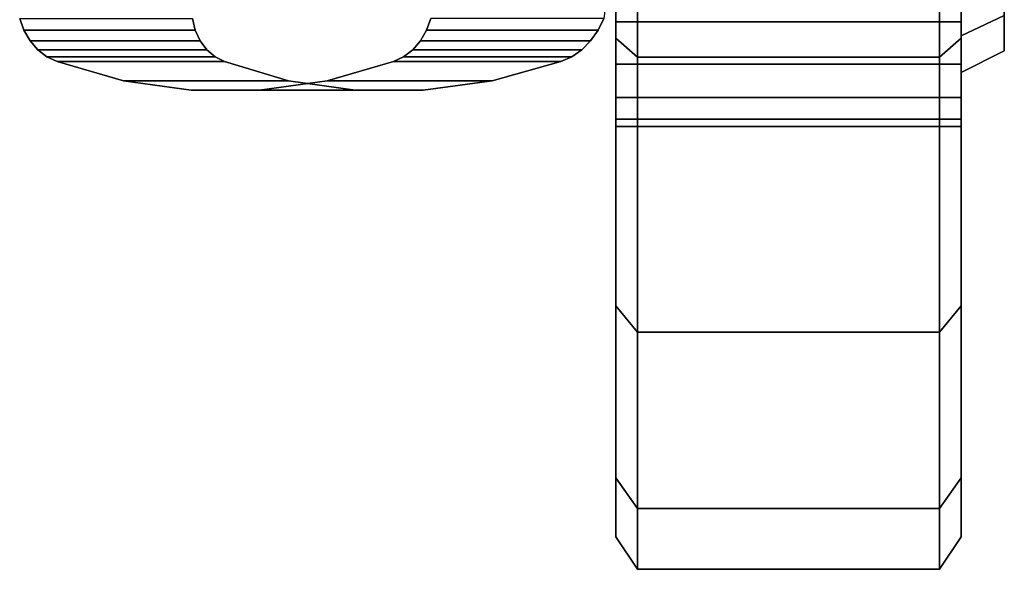
# Model space of a CAD drawing. Extents: x -72 to 188, y -153 to 58.
# Drawn here: x 43 to 89, y -58 to -32 of the extents above; entities that cross this region are included whole.
import ezdxf

# ---------------------------------------------------------------- set-up
doc = ezdxf.new("R2010")
doc.units = 0
doc.header["$MEASUREMENT"] = 0
doc.layers.add('$TD_AUDIT_GENERATED_(27)', color=7, linetype='Continuous')

# ---------------------------------------------------------------- blocks, each defined once
blk = doc.blocks.new('Block_Picture__32318')
at = {"layer": '$TD_AUDIT_GENERATED_(27)', "color": 9}
for points, invisible_edges in [([(70.5, 0), (70.5, -32.119, -23.336), (70.5, -32.163, -23.343)], 9), ([(70.5, 0), (70.5, -32.163, 23.343), (70.5, -32.119, 23.336)], 9), ([(71.5, 0), (71.5, -32.119, 23.336), (71.5, -32.163, 23.343)], 9), ([(71.5, 0), (71.5, -32.163, -23.343), (71.5, -32.119, -23.336)], 9), ([(85.5, 0), (85.5, -32.119, -23.336), (85.5, -32.163, -23.343)], 9), ([(85.5, 0), (85.5, -32.163, 23.343), (85.5, -32.119, 23.336)], 9), ([(86.5, 0), (86.5, -32.119, 23.336), (86.5, -32.163, 23.343)], 9), ([(86.5, 0), (86.5, -32.163, -23.343), (86.5, -32.119, -23.336)], 9), ([(71.5, -33.798, 46.518), (71.5, -3.863, 11.888), (71.5, -24.337, 34.114)], 11), ([(71.5, -33.798, 46.518), (71.5, -17.768, 54.686), (71.5, -3.863, 11.888)], 8), ([(85.5, -33.798, -46.518), (85.5, -3.863, -11.888), (85.5, -24.337, -34.114)], 11), ([(85.5, -33.798, -46.518), (85.5, -17.768, -54.686), (85.5, -3.863, -11.888)], 8), ([(71.5, -7.347, 10.113), (71.5, -32.119, 23.336), (71.5, -30, 23)], 9), ([(71.5, -7.347, 10.113), (71.5, -10.113, 7.347), (71.5, -32.119, 23.336)], 8), ([(85.5, -7.347, -10.113), (85.5, -32.119, -23.336), (85.5, -30, -23)], 9), ([(85.5, -7.347, -10.113), (85.5, -10.113, -7.347), (85.5, -32.119, -23.336)], 8), ([(70.5, -9.883, 7.577), (70.5, -32.119, 23.336), (70.5, -30, 23)], 9), ([(70.5, -9.883, 7.577), (70.5, -10.113, 7.347), (70.5, -32.119, 23.336)], 10), ([(71.5, -9.883, -7.577), (71.5, -32.119, -23.336), (71.5, -30, -23)], 9), ([(71.5, -9.883, -7.577), (71.5, -10.113, -7.347), (71.5, -32.119, -23.336)], 10), ([(85.5, -9.883, 7.577), (85.5, -32.119, 23.336), (85.5, -30, 23)], 9), ([(85.5, -9.883, 7.577), (85.5, -10.113, 7.347), (85.5, -32.119, 23.336)], 10), ([(86.5, -9.883, -7.577), (86.5, -32.119, -23.336), (86.5, -30, -23)], 9), ([(86.5, -9.883, -7.577), (86.5, -10.113, -7.347), (86.5, -32.119, -23.336)], 10), ([(70.5, -10.113, -7.347), (70.5, -30, -23), (70.5, -32.119, -23.336)], 9), ([(70.5, -10.162, -7.25), (70.5, -10.116, -7.342), (70.5, -32.163, -23.343)], 10), ([(70.5, -10.116, 7.342), (70.5, -53.259, 17.305), (70.5, -32.163, 23.343)], 11), ([(70.5, -10.116, 7.342), (70.5, -11.888, 3.863), (70.5, -53.259, 17.305)], 10), ([(70.5, -10.162, -7.25), (70.5, -32.163, -23.343), (70.5, -34.114, -24.337)], 9), ([(70.5, -11.888, -3.863), (70.5, -10.162, -7.25), (70.5, -34.114, -24.337)], 10), ([(71.5, -10.113, 7.347), (71.5, -30, 23), (71.5, -32.119, 23.336)], 9), ([(71.5, -54.686, 17.768), (71.5, -10.113, 7.347), (71.5, -11.888, 3.863)], 1), ([(71.5, -10.113, 7.347), (71.5, -54.686, 17.768), (71.5, -32.163, 23.343)], 11), ([(71.5, -10.113, 7.347), (71.5, -32.163, 23.343), (71.5, -32.119, 23.336)], 1), ([(71.5, -10.113, -7.347), (71.5, -32.119, -23.336), (71.5, -32.163, -23.343)], 8), ([(71.5, -10.113, -7.347), (71.5, -32.163, -23.343), (71.5, -34.114, -24.337)], 9), ([(71.5, -10.113, -7.347), (71.5, -34.114, -24.337), (71.5, -11.888, -3.863)], 3), ([(71.5, -10.113, -7.347), (71.5, -30, -23), (71.5, -32.119, -23.336)], 1), ([(71.5, -10.162, 7.25), (71.5, -10.116, 7.342), (71.5, -32.163, 23.343)], 10), ([(71.5, -10.116, -7.342), (71.5, -54.686, -17.768), (71.5, -32.163, -23.343)], 11), ([(71.5, -10.116, -7.342), (71.5, -11.888, -3.863), (71.5, -54.686, -17.768)], 10), ([(71.5, -10.162, 7.25), (71.5, -32.163, 23.343), (71.5, -34.114, 24.337)], 9), ([(71.5, -11.888, 3.863), (71.5, -10.162, 7.25), (71.5, -34.114, 24.337)], 10), ([(85.5, -54.686, -17.768), (85.5, -10.113, -7.347), (85.5, -11.888, -3.863)], 1), ([(85.5, -10.113, -7.347), (85.5, -54.686, -17.768), (85.5, -32.163, -23.343)], 11), ([(85.5, -10.113, -7.347), (85.5, -32.163, -23.343), (85.5, -32.119, -23.336)], 1), ([(85.5, -10.113, 7.347), (85.5, -32.119, 23.336), (85.5, -32.163, 23.343)], 8), ([(85.5, -10.113, 7.347), (85.5, -32.163, 23.343), (85.5, -34.114, 24.337)], 9), ([(85.5, -10.113, 7.347), (85.5, -34.114, 24.337), (85.5, -11.888, 3.863)], 3), ([(85.5, -10.113, 7.347), (85.5, -30, 23), (85.5, -32.119, 23.336)], 1), ([(85.5, -10.113, -7.347), (85.5, -30, -23), (85.5, -32.119, -23.336)], 9), ([(85.5, -10.162, -7.25), (85.5, -10.116, -7.342), (85.5, -32.163, -23.343)], 10), ([(85.5, -10.116, 7.342), (85.5, -54.686, 17.768), (85.5, -32.163, 23.343)], 11), ([(85.5, -10.116, 7.342), (85.5, -11.888, 3.863), (85.5, -54.686, 17.768)], 10), ([(85.5, -10.162, -7.25), (85.5, -32.163, -23.343), (85.5, -34.114, -24.337)], 9), ([(85.5, -11.888, -3.863), (85.5, -10.162, -7.25), (85.5, -34.114, -24.337)], 10), ([(86.5, -10.113, 7.347), (86.5, -30, 23), (86.5, -32.119, 23.336)], 9), ([(86.5, -10.113, 7.347), (86.5, -32.811, 10.661), (86.5, -27.911, 20.279)], 9), ([(86.5, -10.113, 7.347), (86.5, -11.888, 3.863), (86.5, -32.811, 10.661)], 10), ([(86.5, -10.162, 7.25), (86.5, -10.116, 7.342), (86.5, -32.163, 23.343)], 10), ([(86.5, -10.116, -7.342), (86.5, -53.259, -17.305), (86.5, -32.163, -23.343)], 11), ([(86.5, -10.116, -7.342), (86.5, -11.888, -3.863), (86.5, -53.259, -17.305)], 10), ([(86.5, -10.162, 7.25), (86.5, -32.163, 23.343), (86.5, -34.114, 24.337)], 9), ([(86.5, -11.888, 3.863), (86.5, -10.162, 7.25), (86.5, -34.114, 24.337)], 10), ([(70.5, -11.888, -3.863), (70.5, -34.114, -24.337), (70.5, -53.259, -17.305)], 11), ([(70.5, -12.5), (70.5, -11.888, -3.863), (70.5, -53.259, -17.305)], 10), ([(70.5, -11.888, 3.863), (70.5, -56), (70.5, -53.259, 17.305)], 9), ([(70.5, -11.888, 3.863), (70.5, -12.5), (70.5, -56)], 10), ([(71.5, -11.888, 3.863), (71.5, -34.114, 24.337), (71.5, -54.686, 17.768)], 11), ([(71.5, -12.5), (71.5, -11.888, 3.863), (71.5, -54.686, 17.768)], 10), ([(71.5, -11.888, -3.863), (71.5, -57.5), (71.5, -54.686, -17.768)], 9), ([(71.5, -11.888, -3.863), (71.5, -12.5), (71.5, -57.5)], 10), ([(71.5, -46.518, -33.798), (71.5, -11.888, -3.863), (71.5, -34.114, -24.337)], 11), ([(71.5, -46.518, -33.798), (71.5, -54.686, -17.768), (71.5, -11.888, -3.863)], 8), ([(85.5, -46.518, 33.798), (85.5, -11.888, 3.863), (85.5, -34.114, 24.337)], 11), ([(85.5, -46.518, 33.798), (85.5, -54.686, 17.768), (85.5, -11.888, 3.863)], 8), ([(85.5, -11.888, -3.863), (85.5, -34.114, -24.337), (85.5, -54.686, -17.768)], 11), ([(85.5, -12.5), (85.5, -11.888, -3.863), (85.5, -54.686, -17.768)], 10), ([(85.5, -11.888, 3.863), (85.5, -57.5), (85.5, -54.686, 17.768)], 9), ([(85.5, -11.888, 3.863), (85.5, -12.5), (85.5, -57.5)], 10), ([(86.5, -11.888, 3.863), (86.5, -34.114, 24.337), (86.5, -53.259, 17.305)], 11), ([(86.5, -12.5), (86.5, -11.888, 3.863), (86.5, -53.259, 17.305)], 10), ([(86.5, -11.888, -3.863), (86.5, -56), (86.5, -53.259, -17.305)], 9), ([(86.5, -11.888, -3.863), (86.5, -12.5), (86.5, -56)], 10), ([(86.5, -11.888, -3.863), (86.5, -27.911, -20.279), (86.5, -32.811, -10.661)], 9), ([(86.5, -12.5), (86.5, -11.888, -3.863), (86.5, -32.811, -10.661)], 10), ([(86.5, -11.888, 3.863), (86.5, -34.5), (86.5, -32.811, 10.661)], 9), ([(86.5, -11.888, 3.863), (86.5, -12.5), (86.5, -34.5)], 10), ([(88.5, -11.888, -3.863), (88.5, -33.5), (88.5, -31.86, -10.352)], 9), ([(88.5, -11.888, -3.863), (88.5, -12.5), (88.5, -33.5)], 10), ([(70.5, -12.5), (70.5, -53.259, -17.305), (70.5, -56)], 9), ([(71.5, -12.5), (71.5, -54.686, 17.768), (71.5, -57.5)], 9), ([(85.5, -12.5), (85.5, -54.686, -17.768), (85.5, -57.5)], 9), ([(86.5, -12.5), (86.5, -53.259, 17.305), (86.5, -56)], 9), ([(86.5, -12.5), (86.5, -32.811, -10.661), (86.5, -34.5)], 9), ([(88.5, -12.5), (88.5, -31.86, 10.352), (88.5, -33.5)], 9), ([(70.5, -32.916, -45.305), (70.5, -24.337, -34.114), (70.5, -17.305, -53.259)], 3), ([(70.5, -17.305, 53.259), (70.5, -25.886, 35.663), (70.5, -32.916, 45.305)], 3), ([(86.5, -32.916, 45.305), (86.5, -24.337, 34.114), (86.5, -17.305, 53.259)], 3), ([(86.5, -17.305, -53.259), (86.5, -25.886, -35.663), (86.5, -32.916, -45.305)], 3), ([(71.5, -33.798, 46.518), (71.5, -24.337, 34.114), (71.5, -17.768, 54.686)], 3), ([(71.5, -17.768, -54.686), (71.5, -25.886, -35.663), (71.5, -33.798, -46.518)], 3), ([(71.5, -33.798, -46.518), (71.5, -24.337, -34.114), (71.5, -17.768, -54.686)], 3), ([(85.5, -33.798, 46.518), (85.5, -24.337, 34.114), (85.5, -17.768, 54.686)], 3), ([(85.5, -33.798, -46.518), (85.5, -24.337, -34.114), (85.5, -17.768, -54.686)], 3), ([(85.5, -17.768, 54.686), (85.5, -25.886, 35.663), (85.5, -33.798, 46.518)], 3), ([(70.5, -32.916, -45.305), (70.5, -25.886, -35.663), (70.5, -24.337, -34.114)], 9), ([(71.5, -33.798, 46.518), (71.5, -25.886, 35.663), (71.5, -24.337, 34.114)], 9), ([(71.5, -33.798, 46.518), (71.5, -24.337, 34.114), (71.5, -25.886, 35.663)], 9), ([(71.5, -33.798, -46.518), (71.5, -25.886, -35.663), (71.5, -24.337, -34.114)], 9), ([(85.5, -33.798, -46.518), (85.5, -24.337, -34.114), (85.5, -25.886, -35.663)], 9), ([(85.5, -33.798, 46.518), (85.5, -25.886, 35.663), (85.5, -24.337, 34.114)], 9), ([(85.5, -33.798, -46.518), (85.5, -25.886, -35.663), (85.5, -24.337, -34.114)], 9), ([(86.5, -32.916, 45.305), (86.5, -25.886, 35.663), (86.5, -24.337, 34.114)], 9), ([(70.5, -32.916, -45.305), (70.5, -25.926, -35.684), (70.5, -25.886, -35.663)], 9), ([(70.5, -25.886, 35.663), (70.5, -25.926, 35.684), (70.5, -32.916, 45.305)], 10), ([(70.5, -32.916, -45.305), (70.5, -27.837, -36.657), (70.5, -25.926, -35.684)], 9), ([(70.5, -25.926, 35.684), (70.5, -27.837, 36.657), (70.5, -32.916, 45.305)], 10), ([(71.5, -33.798, 46.518), (71.5, -25.926, 35.684), (71.5, -25.886, 35.663)], 9), ([(71.5, -25.886, -35.663), (71.5, -25.926, -35.684), (71.5, -33.798, -46.518)], 10), ([(71.5, -33.798, 46.518), (71.5, -25.886, 35.663), (71.5, -25.926, 35.684)], 1), ([(71.5, -33.798, -46.518), (71.5, -25.926, -35.684), (71.5, -25.886, -35.663)], 8), ([(71.5, -33.798, 46.518), (71.5, -27.837, 36.657), (71.5, -25.926, 35.684)], 9), ([(71.5, -25.926, -35.684), (71.5, -27.837, -36.657), (71.5, -33.798, -46.518)], 10), ([(71.5, -25.926, 35.684), (71.5, -27.837, 36.657), (71.5, -33.798, 46.518)], 2), ([(71.5, -33.798, -46.518), (71.5, -27.837, -36.657), (71.5, -25.926, -35.684)], 1), ([(85.5, -33.798, -46.518), (85.5, -25.886, -35.663), (85.5, -25.926, -35.684)], 1), ([(85.5, -33.798, 46.518), (85.5, -25.926, 35.684), (85.5, -25.886, 35.663)], 8), ([(85.5, -33.798, -46.518), (85.5, -25.926, -35.684), (85.5, -25.886, -35.663)], 9), ([(85.5, -25.886, 35.663), (85.5, -25.926, 35.684), (85.5, -33.798, 46.518)], 10), ([(85.5, -25.926, -35.684), (85.5, -27.837, -36.657), (85.5, -33.798, -46.518)], 2), ([(85.5, -33.798, 46.518), (85.5, -27.837, 36.657), (85.5, -25.926, 35.684)], 1), ([(85.5, -33.798, -46.518), (85.5, -27.837, -36.657), (85.5, -25.926, -35.684)], 9), ([(85.5, -25.926, 35.684), (85.5, -27.837, 36.657), (85.5, -33.798, 46.518)], 10), ([(86.5, -32.916, 45.305), (86.5, -25.926, 35.684), (86.5, -25.886, 35.663)], 9), ([(86.5, -25.886, -35.663), (86.5, -25.926, -35.684), (86.5, -32.916, -45.305)], 10), ([(86.5, -32.916, 45.305), (86.5, -27.837, 36.657), (86.5, -25.926, 35.684)], 9), ([(86.5, -25.926, -35.684), (86.5, -27.837, -36.657), (86.5, -32.916, -45.305)], 10), ([(70.5, -32.916, -45.305), (70.5, -30, -37), (70.5, -27.837, -36.657)], 9), ([(70.5, -27.837, 36.657), (70.5, -30, 37), (70.5, -32.916, 45.305)], 10), ([(71.5, -33.798, 46.518), (71.5, -30, 37), (71.5, -27.837, 36.657)], 9), ([(71.5, -27.837, -36.657), (71.5, -30, -37), (71.5, -33.798, -46.518)], 10), ([(71.5, -27.837, 36.657), (71.5, -30, 37), (71.5, -33.798, 46.518)], 10), ([(71.5, -33.798, -46.518), (71.5, -30, -37), (71.5, -27.837, -36.657)], 9), ([(85.5, -27.837, -36.657), (85.5, -30, -37), (85.5, -33.798, -46.518)], 10), ([(85.5, -33.798, 46.518), (85.5, -30, 37), (85.5, -27.837, 36.657)], 9), ([(85.5, -33.798, -46.518), (85.5, -30, -37), (85.5, -27.837, -36.657)], 9), ([(85.5, -27.837, 36.657), (85.5, -30, 37), (85.5, -33.798, 46.518)], 10), ([(86.5, -32.916, 45.305), (86.5, -30, 37), (86.5, -27.837, 36.657)], 9), ([(86.5, -27.837, -36.657), (86.5, -30, -37), (86.5, -32.916, -45.305)], 10), ([(70.5, -32.916, -45.305), (70.5, -32.163, -36.657), (70.5, -30, -37)], 9), ([(70.5, -32.916, 45.305), (70.5, -30, 37), (70.5, -32.163, 36.657)], 9), ([(71.5, -32.163, 23.343), (71.5, -30, 23), (70.5, -32.163, 23.343)], 2), ([(71.5, -30, 23), (70.5, -30, 23), (70.5, -32.163, 23.343)], 8), ([(71.5, -30, 37), (71.5, -32.163, 36.657), (70.5, -30, 37)], 2), ([(71.5, -32.163, 36.657), (70.5, -32.163, 36.657), (70.5, -30, 37)], 8), ([(71.5, -32.163, -36.657), (71.5, -30, -37), (70.5, -32.163, -36.657)], 2), ([(71.5, -30, -37), (70.5, -30, -37), (70.5, -32.163, -36.657)], 8), ([(71.5, -30, -23), (71.5, -32.163, -23.343), (70.5, -30, -23)], 2), ([(71.5, -32.163, -23.343), (70.5, -32.163, -23.343), (70.5, -30, -23)], 8), ([(71.5, -33.798, 46.518), (71.5, -32.163, 36.657), (71.5, -30, 37)], 9), ([(71.5, -33.798, -46.518), (71.5, -30, -37), (71.5, -32.163, -36.657)], 9), ([(71.5, -33.798, 46.518), (71.5, -30, 37), (71.5, -32.163, 36.657)], 9), ([(71.5, -33.798, -46.518), (71.5, -32.163, -36.657), (71.5, -30, -37)], 9), ([(85.5, -32.163, 23.343), (85.5, -30, 23), (71.5, -32.163, 23.343)], 2), ([(85.5, -30, 23), (71.5, -30, 23), (71.5, -32.163, 23.343)], 8), ([(85.5, -30, 37), (85.5, -32.163, 36.657), (71.5, -30, 37)], 2), ([(85.5, -32.163, 36.657), (71.5, -32.163, 36.657), (71.5, -30, 37)], 8), ([(85.5, -32.163, -36.657), (85.5, -30, -37), (71.5, -32.163, -36.657)], 2), ([(85.5, -30, -37), (71.5, -30, -37), (71.5, -32.163, -36.657)], 8), ([(85.5, -30, -23), (85.5, -32.163, -23.343), (71.5, -30, -23)], 2), ([(85.5, -32.163, -23.343), (71.5, -32.163, -23.343), (71.5, -30, -23)], 8), ([(85.5, -33.798, -46.518), (85.5, -30, -37), (85.5, -32.163, -36.657)], 9), ([(85.5, -33.798, 46.518), (85.5, -32.163, 36.657), (85.5, -30, 37)], 9), ([(85.5, -33.798, -46.518), (85.5, -32.163, -36.657), (85.5, -30, -37)], 9), ([(85.5, -33.798, 46.518), (85.5, -30, 37), (85.5, -32.163, 36.657)], 9), ([(86.5, -32.163, 23.343), (86.5, -30, 23), (85.5, -32.163, 23.343)], 2), ([(86.5, -30, 23), (85.5, -30, 23), (85.5, -32.163, 23.343)], 8), ([(86.5, -30, 37), (86.5, -32.163, 36.657), (85.5, -30, 37)], 2), ([(86.5, -32.163, 36.657), (85.5, -32.163, 36.657), (85.5, -30, 37)], 8), ([(86.5, -32.163, -36.657), (86.5, -30, -37), (85.5, -32.163, -36.657)], 2), ([(86.5, -30, -37), (85.5, -30, -37), (85.5, -32.163, -36.657)], 8), ([(86.5, -30, -23), (86.5, -32.163, -23.343), (85.5, -30, -23)], 2), ([(86.5, -32.163, -23.343), (85.5, -32.163, -23.343), (85.5, -30, -23)], 8), ([(86.5, -32.916, 45.305), (86.5, -32.163, 36.657), (86.5, -30, 37)], 9), ([(86.5, -32.916, -45.305), (86.5, -30, -37), (86.5, -32.163, -36.657)], 9), ([(70.5, -32.916, -45.305), (70.5, -34.114, -35.663), (70.5, -32.163, -36.657)], 9), ([(70.5, -34.114, 24.337), (70.5, -32.163, 23.343), (70.5, -53.259, 17.305)], 10), ([(70.5, -32.916, 45.305), (70.5, -32.163, 36.657), (70.5, -34.114, 35.663)], 9), ([(71.5, -34.114, 24.337), (71.5, -32.163, 23.343), (70.5, -34.114, 24.337)], 2), ([(71.5, -32.163, 23.343), (70.5, -32.163, 23.343), (70.5, -34.114, 24.337)], 8), ([(71.5, -32.163, 36.657), (71.5, -34.114, 35.663), (70.5, -32.163, 36.657)], 2), ([(71.5, -34.114, 35.663), (70.5, -34.114, 35.663), (70.5, -32.163, 36.657)], 8), ([(71.5, -34.114, -35.663), (71.5, -32.163, -36.657), (70.5, -34.114, -35.663)], 2), ([(71.5, -32.163, -36.657), (70.5, -32.163, -36.657), (70.5, -34.114, -35.663)], 8), ([(71.5, -32.163, -23.343), (71.5, -34.114, -24.337), (70.5, -32.163, -23.343)], 2), ([(71.5, -34.114, -24.337), (70.5, -34.114, -24.337), (70.5, -32.163, -23.343)], 8), ([(71.5, -33.798, 46.518), (71.5, -34.114, 35.663), (71.5, -32.163, 36.657)], 9), ([(71.5, -34.114, -24.337), (71.5, -32.163, -23.343), (71.5, -54.686, -17.768)], 10), ([(71.5, -33.798, -46.518), (71.5, -32.163, -36.657), (71.5, -34.114, -35.663)], 9), ([(71.5, -33.798, 46.518), (71.5, -32.163, 36.657), (71.5, -34.114, 35.663)], 9), ([(71.5, -34.114, 24.337), (71.5, -32.163, 23.343), (71.5, -54.686, 17.768)], 10), ([(71.5, -33.798, -46.518), (71.5, -34.114, -35.663), (71.5, -32.163, -36.657)], 9), ([(85.5, -34.114, 24.337), (85.5, -32.163, 23.343), (71.5, -34.114, 24.337)], 2), ([(85.5, -32.163, 23.343), (71.5, -32.163, 23.343), (71.5, -34.114, 24.337)], 8), ([(85.5, -32.163, 36.657), (85.5, -34.114, 35.663), (71.5, -32.163, 36.657)], 2), ([(85.5, -34.114, 35.663), (71.5, -34.114, 35.663), (71.5, -32.163, 36.657)], 8), ([(85.5, -34.114, -35.663), (85.5, -32.163, -36.657), (71.5, -34.114, -35.663)], 2), ([(85.5, -32.163, -36.657), (71.5, -32.163, -36.657), (71.5, -34.114, -35.663)], 8), ([(85.5, -32.163, -23.343), (85.5, -34.114, -24.337), (71.5, -32.163, -23.343)], 2), ([(85.5, -34.114, -24.337), (71.5, -34.114, -24.337), (71.5, -32.163, -23.343)], 8), ([(85.5, -33.798, -46.518), (85.5, -32.163, -36.657), (85.5, -34.114, -35.663)], 9), ([(85.5, -34.114, -24.337), (85.5, -32.163, -23.343), (85.5, -54.686, -17.768)], 10), ([(85.5, -33.798, 46.518), (85.5, -34.114, 35.663), (85.5, -32.163, 36.657)], 9), ([(85.5, -33.798, -46.518), (85.5, -34.114, -35.663), (85.5, -32.163, -36.657)], 9), ([(85.5, -34.114, 24.337), (85.5, -32.163, 23.343), (85.5, -54.686, 17.768)], 10), ([(85.5, -33.798, 46.518), (85.5, -32.163, 36.657), (85.5, -34.114, 35.663)], 9), ([(86.5, -34.114, 24.337), (86.5, -32.163, 23.343), (85.5, -34.114, 24.337)], 2), ([(86.5, -32.163, 23.343), (85.5, -32.163, 23.343), (85.5, -34.114, 24.337)], 8), ([(86.5, -32.163, 36.657), (86.5, -34.114, 35.663), (85.5, -32.163, 36.657)], 2), ([(86.5, -34.114, 35.663), (85.5, -34.114, 35.663), (85.5, -32.163, 36.657)], 8), ([(86.5, -34.114, -35.663), (86.5, -32.163, -36.657), (85.5, -34.114, -35.663)], 2), ([(86.5, -32.163, -36.657), (85.5, -32.163, -36.657), (85.5, -34.114, -35.663)], 8), ([(86.5, -32.163, -23.343), (86.5, -34.114, -24.337), (85.5, -32.163, -23.343)], 2), ([(86.5, -34.114, -24.337), (85.5, -34.114, -24.337), (85.5, -32.163, -23.343)], 8), ([(86.5, -32.916, 45.305), (86.5, -34.114, 35.663), (86.5, -32.163, 36.657)], 9), ([(86.5, -34.114, -24.337), (86.5, -32.163, -23.343), (86.5, -53.259, -17.305)], 10), ([(86.5, -32.916, -45.305), (86.5, -32.163, -36.657), (86.5, -34.114, -35.663)], 9), ([(70.5, -45.305, -32.916), (70.5, -35.663, -34.114), (70.5, -32.916, -45.305)], 3), ([(70.5, -34.114, -35.663), (70.5, -32.916, -45.305), (70.5, -35.663, -34.114)], 3), ([(70.5, -32.916, 45.305), (70.5, -34.114, 35.663), (70.5, -45.305, 32.916)], 3), ([(86.5, -45.305, 32.916), (86.5, -35.663, 34.114), (86.5, -32.916, 45.305)], 3), ([(86.5, -34.114, 35.663), (86.5, -32.916, 45.305), (86.5, -35.663, 34.114)], 3), ([(86.5, -32.916, -45.305), (86.5, -34.114, -35.663), (86.5, -45.305, -32.916)], 3), ([(70.5, -53.259, -17.305), (70.5, -34.114, -24.337), (70.5, -35.663, -25.886)], 9), ([(70.5, -45.305, 32.916), (70.5, -35.663, 25.886), (70.5, -34.114, 24.337)], 9), ([(70.5, -45.305, 32.916), (70.5, -34.114, 24.337), (70.5, -53.259, 17.305)], 3), ([(70.5, -35.663, 34.114), (70.5, -45.305, 32.916), (70.5, -34.114, 35.663)], 3), ([(71.5, -35.663, 25.886), (71.5, -34.114, 24.337), (70.5, -35.663, 25.886)], 2), ([(71.5, -34.114, 24.337), (70.5, -34.114, 24.337), (70.5, -35.663, 25.886)], 8), ([(71.5, -34.114, 35.663), (71.5, -35.663, 34.114), (70.5, -34.114, 35.663)], 2), ([(71.5, -35.663, 34.114), (70.5, -35.663, 34.114), (70.5, -34.114, 35.663)], 8), ([(71.5, -35.663, -34.114), (71.5, -34.114, -35.663), (70.5, -35.663, -34.114)], 2), ([(71.5, -34.114, -35.663), (70.5, -34.114, -35.663), (70.5, -35.663, -34.114)], 8), ([(71.5, -34.114, -24.337), (71.5, -35.663, -25.886), (70.5, -34.114, -24.337)], 2), ([(71.5, -35.663, -25.886), (70.5, -35.663, -25.886), (70.5, -34.114, -24.337)], 8), ([(71.5, -46.518, 33.798), (71.5, -35.663, 34.114), (71.5, -33.798, 46.518)], 3), ([(71.5, -34.114, 35.663), (71.5, -33.798, 46.518), (71.5, -35.663, 34.114)], 3), ([(71.5, -33.798, -46.518), (71.5, -34.114, -35.663), (71.5, -46.518, -33.798)], 3), ([(71.5, -33.798, 46.518), (71.5, -34.114, 35.663), (71.5, -46.518, 33.798)], 3), ([(71.5, -46.518, -33.798), (71.5, -35.663, -34.114), (71.5, -33.798, -46.518)], 3), ([(71.5, -34.114, -35.663), (71.5, -33.798, -46.518), (71.5, -35.663, -34.114)], 3), ([(71.5, -54.686, 17.768), (71.5, -34.114, 24.337), (71.5, -35.663, 25.886)], 9), ([(71.5, -46.518, -33.798), (71.5, -35.663, -25.886), (71.5, -34.114, -24.337)], 9), ([(71.5, -46.518, -33.798), (71.5, -34.114, -24.337), (71.5, -54.686, -17.768)], 3), ([(71.5, -35.663, -34.114), (71.5, -46.518, -33.798), (71.5, -34.114, -35.663)], 3), ([(71.5, -35.663, 34.114), (71.5, -46.518, 33.798), (71.5, -34.114, 35.663)], 3), ([(71.5, -46.518, 33.798), (71.5, -35.663, 25.886), (71.5, -34.114, 24.337)], 9), ([(71.5, -46.518, 33.798), (71.5, -34.114, 24.337), (71.5, -54.686, 17.768)], 3), ([(71.5, -46.518, -33.798), (71.5, -34.114, -24.337), (71.5, -35.663, -25.886)], 9), ([(85.5, -35.663, 25.886), (85.5, -34.114, 24.337), (71.5, -35.663, 25.886)], 2), ([(85.5, -34.114, 24.337), (71.5, -34.114, 24.337), (71.5, -35.663, 25.886)], 8), ([(85.5, -34.114, 35.663), (85.5, -35.663, 34.114), (71.5, -34.114, 35.663)], 2), ([(85.5, -35.663, 34.114), (71.5, -35.663, 34.114), (71.5, -34.114, 35.663)], 8), ([(85.5, -35.663, -34.114), (85.5, -34.114, -35.663), (71.5, -35.663, -34.114)], 2), ([(85.5, -34.114, -35.663), (71.5, -34.114, -35.663), (71.5, -35.663, -34.114)], 8), ([(85.5, -34.114, -24.337), (85.5, -35.663, -25.886), (71.5, -34.114, -24.337)], 2), ([(85.5, -35.663, -25.886), (71.5, -35.663, -25.886), (71.5, -34.114, -24.337)], 8), ([(85.5, -33.798, -46.518), (85.5, -34.114, -35.663), (85.5, -46.518, -33.798)], 3), ([(85.5, -46.518, 33.798), (85.5, -35.663, 34.114), (85.5, -33.798, 46.518)], 3), ([(85.5, -34.114, 35.663), (85.5, -33.798, 46.518), (85.5, -35.663, 34.114)], 3), ([(85.5, -46.518, -33.798), (85.5, -35.663, -34.114), (85.5, -33.798, -46.518)], 3), ([(85.5, -34.114, -35.663), (85.5, -33.798, -46.518), (85.5, -35.663, -34.114)], 3), ([(85.5, -33.798, 46.518), (85.5, -34.114, 35.663), (85.5, -46.518, 33.798)], 3), ([(85.5, -35.663, -34.114), (85.5, -46.518, -33.798), (85.5, -34.114, -35.663)], 3), ([(85.5, -46.518, -33.798), (85.5, -35.663, -25.886), (85.5, -34.114, -24.337)], 9), ([(85.5, -46.518, -33.798), (85.5, -34.114, -24.337), (85.5, -54.686, -17.768)], 3), ([(85.5, -46.518, 33.798), (85.5, -34.114, 24.337), (85.5, -35.663, 25.886)], 9), ([(85.5, -54.686, -17.768), (85.5, -34.114, -24.337), (85.5, -35.663, -25.886)], 9), ([(85.5, -46.518, 33.798), (85.5, -35.663, 25.886), (85.5, -34.114, 24.337)], 9), ([(85.5, -46.518, 33.798), (85.5, -34.114, 24.337), (85.5, -54.686, 17.768)], 3), ([(85.5, -35.663, 34.114), (85.5, -46.518, 33.798), (85.5, -34.114, 35.663)], 3), ([(86.5, -35.663, 25.886), (86.5, -34.114, 24.337), (85.5, -35.663, 25.886)], 2), ([(86.5, -34.114, 24.337), (85.5, -34.114, 24.337), (85.5, -35.663, 25.886)], 8), ([(86.5, -34.114, 35.663), (86.5, -35.663, 34.114), (85.5, -34.114, 35.663)], 2), ([(86.5, -35.663, 34.114), (85.5, -35.663, 34.114), (85.5, -34.114, 35.663)], 8), ([(86.5, -35.663, -34.114), (86.5, -34.114, -35.663), (85.5, -35.663, -34.114)], 2), ([(86.5, -34.114, -35.663), (85.5, -34.114, -35.663), (85.5, -35.663, -34.114)], 8), ([(86.5, -34.114, -24.337), (86.5, -35.663, -25.886), (85.5, -34.114, -24.337)], 2), ([(86.5, -35.663, -25.886), (85.5, -35.663, -25.886), (85.5, -34.114, -24.337)], 8), ([(86.5, -53.259, 17.305), (86.5, -34.114, 24.337), (86.5, -35.663, 25.886)], 9), ([(86.5, -45.305, -32.916), (86.5, -35.663, -25.886), (86.5, -34.114, -24.337)], 9), ([(86.5, -45.305, -32.916), (86.5, -34.114, -24.337), (86.5, -53.259, -17.305)], 3), ([(86.5, -35.663, -34.114), (86.5, -45.305, -32.916), (86.5, -34.114, -35.663)], 3), ([(70.5, -45.305, -32.916), (70.5, -36.657, -32.163), (70.5, -35.663, -34.114)], 9), ([(70.5, -53.259, -17.305), (70.5, -35.663, -25.886), (70.5, -45.305, -32.916)], 3), ([(70.5, -35.663, -25.886), (70.5, -35.684, -25.926), (70.5, -45.305, -32.916)], 10), ([(70.5, -45.305, 32.916), (70.5, -35.684, 25.926), (70.5, -35.663, 25.886)], 9), ([(70.5, -45.305, 32.916), (70.5, -35.663, 34.114), (70.5, -36.657, 32.163)], 9), ([(71.5, -36.657, 27.837), (71.5, -35.663, 25.886), (70.5, -36.657, 27.837)], 2), ([(71.5, -35.663, 25.886), (70.5, -35.663, 25.886), (70.5, -36.657, 27.837)], 8), ([(71.5, -35.663, 34.114), (71.5, -36.657, 32.163), (70.5, -35.663, 34.114)], 2), ([(71.5, -36.657, 32.163), (70.5, -36.657, 32.163), (70.5, -35.663, 34.114)], 8), ([(71.5, -36.657, -32.163), (71.5, -35.663, -34.114), (70.5, -36.657, -32.163)], 2), ([(71.5, -35.663, -34.114), (70.5, -35.663, -34.114), (70.5, -36.657, -32.163)], 8), ([(71.5, -35.663, -25.886), (71.5, -36.657, -27.837), (70.5, -35.663, -25.886)], 2), ([(71.5, -36.657, -27.837), (70.5, -36.657, -27.837), (70.5, -35.663, -25.886)], 8), ([(70.5, -35.684, -25.926), (70.5, -36.657, -27.837), (70.5, -45.305, -32.916)], 10), ([(70.5, -45.305, 32.916), (70.5, -36.657, 27.837), (70.5, -35.684, 25.926)], 9), ([(71.5, -46.518, 33.798), (71.5, -36.657, 32.163), (71.5, -35.663, 34.114)], 9), ([(71.5, -54.686, 17.768), (71.5, -35.663, 25.886), (71.5, -46.518, 33.798)], 3), ([(71.5, -35.663, 25.886), (71.5, -35.684, 25.926), (71.5, -46.518, 33.798)], 10), ([(71.5, -46.518, -33.798), (71.5, -35.684, -25.926), (71.5, -35.663, -25.886)], 9), ([(71.5, -46.518, -33.798), (71.5, -35.663, -34.114), (71.5, -36.657, -32.163)], 9), ([(71.5, -46.518, 33.798), (71.5, -35.663, 34.114), (71.5, -36.657, 32.163)], 9), ([(71.5, -46.518, 33.798), (71.5, -35.684, 25.926), (71.5, -35.663, 25.886)], 8), ([(71.5, -46.518, -33.798), (71.5, -35.663, -25.886), (71.5, -35.684, -25.926)], 1), ([(71.5, -46.518, -33.798), (71.5, -36.657, -32.163), (71.5, -35.663, -34.114)], 9), ([(85.5, -36.657, 27.837), (85.5, -35.663, 25.886), (71.5, -36.657, 27.837)], 2), ([(85.5, -35.663, 25.886), (71.5, -35.663, 25.886), (71.5, -36.657, 27.837)], 8), ([(85.5, -35.663, 34.114), (85.5, -36.657, 32.163), (71.5, -35.663, 34.114)], 2), ([(85.5, -36.657, 32.163), (71.5, -36.657, 32.163), (71.5, -35.663, 34.114)], 8), ([(85.5, -36.657, -32.163), (85.5, -35.663, -34.114), (71.5, -36.657, -32.163)], 2), ([(85.5, -35.663, -34.114), (71.5, -35.663, -34.114), (71.5, -36.657, -32.163)], 8), ([(85.5, -35.663, -25.886), (85.5, -36.657, -27.837), (71.5, -35.663, -25.886)], 2), ([(85.5, -36.657, -27.837), (71.5, -36.657, -27.837), (71.5, -35.663, -25.886)], 8), ([(71.5, -35.684, 25.926), (71.5, -36.657, 27.837), (71.5, -46.518, 33.798)], 10), ([(71.5, -46.518, -33.798), (71.5, -36.657, -27.837), (71.5, -35.684, -25.926)], 9), ([(71.5, -46.518, 33.798), (71.5, -36.657, 27.837), (71.5, -35.684, 25.926)], 1), ([(71.5, -35.684, -25.926), (71.5, -36.657, -27.837), (71.5, -46.518, -33.798)], 2), ([(85.5, -46.518, -33.798), (85.5, -35.663, -34.114), (85.5, -36.657, -32.163)], 9), ([(85.5, -46.518, -33.798), (85.5, -35.684, -25.926), (85.5, -35.663, -25.886)], 8), ([(85.5, -46.518, 33.798), (85.5, -35.663, 25.886), (85.5, -35.684, 25.926)], 1), ([(85.5, -46.518, 33.798), (85.5, -36.657, 32.163), (85.5, -35.663, 34.114)], 9), ([(85.5, -46.518, -33.798), (85.5, -36.657, -32.163), (85.5, -35.663, -34.114)], 9), ([(85.5, -54.686, -17.768), (85.5, -35.663, -25.886), (85.5, -46.518, -33.798)], 3), ([(85.5, -35.663, -25.886), (85.5, -35.684, -25.926), (85.5, -46.518, -33.798)], 10), ([(85.5, -46.518, 33.798), (85.5, -35.684, 25.926), (85.5, -35.663, 25.886)], 9), ([(85.5, -46.518, 33.798), (85.5, -35.663, 34.114), (85.5, -36.657, 32.163)], 9), ([(86.5, -36.657, 27.837), (86.5, -35.663, 25.886), (85.5, -36.657, 27.837)], 2), ([(86.5, -35.663, 25.886), (85.5, -35.663, 25.886), (85.5, -36.657, 27.837)], 8), ([(86.5, -35.663, 34.114), (86.5, -36.657, 32.163), (85.5, -35.663, 34.114)], 2), ([(86.5, -36.657, 32.163), (85.5, -36.657, 32.163), (85.5, -35.663, 34.114)], 8), ([(86.5, -36.657, -32.163), (86.5, -35.663, -34.114), (85.5, -36.657, -32.163)], 2), ([(86.5, -35.663, -34.114), (85.5, -35.663, -34.114), (85.5, -36.657, -32.163)], 8), ([(86.5, -35.663, -25.886), (86.5, -36.657, -27.837), (85.5, -35.663, -25.886)], 2), ([(86.5, -36.657, -27.837), (85.5, -36.657, -27.837), (85.5, -35.663, -25.886)], 8), ([(85.5, -46.518, -33.798), (85.5, -36.657, -27.837), (85.5, -35.684, -25.926)], 1), ([(85.5, -35.684, 25.926), (85.5, -36.657, 27.837), (85.5, -46.518, 33.798)], 2), ([(85.5, -35.684, -25.926), (85.5, -36.657, -27.837), (85.5, -46.518, -33.798)], 10), ([(85.5, -46.518, 33.798), (85.5, -36.657, 27.837), (85.5, -35.684, 25.926)], 9), ([(86.5, -45.305, 32.916), (86.5, -36.657, 32.163), (86.5, -35.663, 34.114)], 9), ([(86.5, -53.259, 17.305), (86.5, -35.663, 25.886), (86.5, -45.305, 32.916)], 3), ([(86.5, -35.663, 25.886), (86.5, -35.684, 25.926), (86.5, -45.305, 32.916)], 10), ([(86.5, -45.305, -32.916), (86.5, -35.684, -25.926), (86.5, -35.663, -25.886)], 9), ([(86.5, -45.305, -32.916), (86.5, -35.663, -34.114), (86.5, -36.657, -32.163)], 9), ([(86.5, -35.684, 25.926), (86.5, -36.657, 27.837), (86.5, -45.305, 32.916)], 10), ([(86.5, -45.305, -32.916), (86.5, -36.657, -27.837), (86.5, -35.684, -25.926)], 9), ([(70.5, -36.657, -27.837), (70.5, -37, -30), (70.5, -45.305, -32.916)], 10), ([(70.5, -45.305, -32.916), (70.5, -37, -30), (70.5, -36.657, -32.163)], 9), ([(70.5, -45.305, 32.916), (70.5, -36.657, 32.163), (70.5, -37, 30)], 9), ([(70.5, -45.305, 32.916), (70.5, -37, 30), (70.5, -36.657, 27.837)], 9), ([(71.5, -37, 30), (71.5, -36.657, 27.837), (70.5, -37, 30)], 2), ([(71.5, -36.657, 27.837), (70.5, -36.657, 27.837), (70.5, -37, 30)], 8), ([(71.5, -36.657, 32.163), (71.5, -37, 30), (70.5, -36.657, 32.163)], 2), ([(71.5, -37, 30), (70.5, -37, 30), (70.5, -36.657, 32.163)], 8), ([(71.5, -37, -30), (71.5, -36.657, -32.163), (70.5, -37, -30)], 2), ([(71.5, -36.657, -32.163), (70.5, -36.657, -32.163), (70.5, -37, -30)], 8), ([(71.5, -36.657, -27.837), (71.5, -37, -30), (70.5, -36.657, -27.837)], 2), ([(71.5, -37, -30), (70.5, -37, -30), (70.5, -36.657, -27.837)], 8), ([(71.5, -36.657, 27.837), (71.5, -37, 30), (71.5, -46.518, 33.798)], 10), ([(71.5, -46.518, 33.798), (71.5, -37, 30), (71.5, -36.657, 32.163)], 9), ([(71.5, -46.518, -33.798), (71.5, -36.657, -32.163), (71.5, -37, -30)], 9), ([(71.5, -46.518, -33.798), (71.5, -37, -30), (71.5, -36.657, -27.837)], 9), ([(71.5, -46.518, 33.798), (71.5, -36.657, 32.163), (71.5, -37, 30)], 9), ([(71.5, -46.518, 33.798), (71.5, -37, 30), (71.5, -36.657, 27.837)], 9), ([(71.5, -36.657, -27.837), (71.5, -37, -30), (71.5, -46.518, -33.798)], 10), ([(71.5, -46.518, -33.798), (71.5, -37, -30), (71.5, -36.657, -32.163)], 9), ([(85.5, -37, 30), (85.5, -36.657, 27.837), (71.5, -37, 30)], 2), ([(85.5, -36.657, 27.837), (71.5, -36.657, 27.837), (71.5, -37, 30)], 8), ([(85.5, -36.657, 32.163), (85.5, -37, 30), (71.5, -36.657, 32.163)], 2), ([(85.5, -37, 30), (71.5, -37, 30), (71.5, -36.657, 32.163)], 8), ([(85.5, -37, -30), (85.5, -36.657, -32.163), (71.5, -37, -30)], 2), ([(85.5, -36.657, -32.163), (71.5, -36.657, -32.163), (71.5, -37, -30)], 8), ([(85.5, -36.657, -27.837), (85.5, -37, -30), (71.5, -36.657, -27.837)], 2), ([(85.5, -37, -30), (71.5, -37, -30), (71.5, -36.657, -27.837)], 8), ([(85.5, -46.518, -33.798), (85.5, -36.657, -32.163), (85.5, -37, -30)], 9), ([(85.5, -46.518, -33.798), (85.5, -37, -30), (85.5, -36.657, -27.837)], 9), ([(85.5, -36.657, 27.837), (85.5, -37, 30), (85.5, -46.518, 33.798)], 10), ([(85.5, -46.518, 33.798), (85.5, -37, 30), (85.5, -36.657, 32.163)], 9), ([(85.5, -36.657, -27.837), (85.5, -37, -30), (85.5, -46.518, -33.798)], 10), ([(85.5, -46.518, -33.798), (85.5, -37, -30), (85.5, -36.657, -32.163)], 9), ([(85.5, -46.518, 33.798), (85.5, -36.657, 32.163), (85.5, -37, 30)], 9), ([(85.5, -46.518, 33.798), (85.5, -37, 30), (85.5, -36.657, 27.837)], 9), ([(86.5, -37, 30), (86.5, -36.657, 27.837), (85.5, -37, 30)], 2), ([(86.5, -36.657, 27.837), (85.5, -36.657, 27.837), (85.5, -37, 30)], 8), ([(86.5, -36.657, 32.163), (86.5, -37, 30), (85.5, -36.657, 32.163)], 2), ([(86.5, -37, 30), (85.5, -37, 30), (85.5, -36.657, 32.163)], 8), ([(86.5, -37, -30), (86.5, -36.657, -32.163), (85.5, -37, -30)], 2), ([(86.5, -36.657, -32.163), (85.5, -36.657, -32.163), (85.5, -37, -30)], 8), ([(86.5, -36.657, -27.837), (86.5, -37, -30), (85.5, -36.657, -27.837)], 2), ([(86.5, -37, -30), (85.5, -37, -30), (85.5, -36.657, -27.837)], 8), ([(86.5, -36.657, 27.837), (86.5, -37, 30), (86.5, -45.305, 32.916)], 10), ([(86.5, -45.305, 32.916), (86.5, -37, 30), (86.5, -36.657, 32.163)], 9), ([(86.5, -45.305, -32.916), (86.5, -36.657, -32.163), (86.5, -37, -30)], 9), ([(86.5, -45.305, -32.916), (86.5, -37, -30), (86.5, -36.657, -27.837)], 9)]:
    blk.add_3dface(points, dxfattribs=dict(at, invisible_edges=invisible_edges))
for points in [[(71.5, -11.888, 3.863), (71.5, -12.5), (71.5, -57.5), (71.5, -54.686, 17.768)], [(71.5, -12.5), (71.5, -11.888, -3.863), (71.5, -54.686, -17.768), (71.5, -57.5)], [(85.5, -11.888, -3.863), (85.5, -12.5), (85.5, -57.5), (85.5, -54.686, -17.768)], [(85.5, -12.5), (85.5, -11.888, 3.863), (85.5, -54.686, 17.768), (85.5, -57.5)], [(71.5, -17.768, 54.686), (70.5, -17.305, 53.259), (70.5, -32.916, 45.305), (71.5, -33.798, 46.518)], [(71.5, -33.798, -46.518), (70.5, -32.916, -45.305), (70.5, -17.305, -53.259), (71.5, -17.768, -54.686)], [(86.5, -17.305, 53.259), (85.5, -17.768, 54.686), (85.5, -33.798, 46.518), (86.5, -32.916, 45.305)], [(86.5, -32.916, -45.305), (85.5, -33.798, -46.518), (85.5, -17.768, -54.686), (86.5, -17.305, -53.259)], [(85.5, -17.768, 54.686), (71.5, -17.768, 54.686), (71.5, -33.798, 46.518), (85.5, -33.798, 46.518)], [(85.5, -33.798, -46.518), (71.5, -33.798, -46.518), (71.5, -17.768, -54.686), (85.5, -17.768, -54.686)], [(88.5, -27.102, 19.691), (86.5, -27.911, 20.279), (86.5, -32.811, 10.661), (88.5, -31.86, 10.352)], [(88.5, -31.86, -10.352), (86.5, -32.811, -10.661), (86.5, -27.911, -20.279), (88.5, -27.102, -19.691)], [(88.5, -31.86, 10.352), (86.5, -32.811, 10.661), (86.5, -34.5), (88.5, -33.5)], [(88.5, -33.5), (86.5, -34.5), (86.5, -32.811, -10.661), (88.5, -31.86, -10.352)], [(71.5, -33.798, 46.518), (70.5, -32.916, 45.305), (70.5, -45.305, 32.916), (71.5, -46.518, 33.798)], [(71.5, -46.518, -33.798), (70.5, -45.305, -32.916), (70.5, -32.916, -45.305), (71.5, -33.798, -46.518)], [(86.5, -32.916, 45.305), (85.5, -33.798, 46.518), (85.5, -46.518, 33.798), (86.5, -45.305, 32.916)], [(86.5, -45.305, -32.916), (85.5, -46.518, -33.798), (85.5, -33.798, -46.518), (86.5, -32.916, -45.305)], [(85.5, -33.798, 46.518), (71.5, -33.798, 46.518), (71.5, -46.518, 33.798), (85.5, -46.518, 33.798)], [(85.5, -46.518, -33.798), (71.5, -46.518, -33.798), (71.5, -33.798, -46.518), (85.5, -33.798, -46.518)], [(71.5, -46.518, 33.798), (70.5, -45.305, 32.916), (70.5, -53.259, 17.305), (71.5, -54.686, 17.768)], [(71.5, -54.686, -17.768), (70.5, -53.259, -17.305), (70.5, -45.305, -32.916), (71.5, -46.518, -33.798)], [(86.5, -45.305, 32.916), (85.5, -46.518, 33.798), (85.5, -54.686, 17.768), (86.5, -53.259, 17.305)], [(86.5, -53.259, -17.305), (85.5, -54.686, -17.768), (85.5, -46.518, -33.798), (86.5, -45.305, -32.916)], [(85.5, -46.518, 33.798), (71.5, -46.518, 33.798), (71.5, -54.686, 17.768), (85.5, -54.686, 17.768)], [(85.5, -54.686, -17.768), (71.5, -54.686, -17.768), (71.5, -46.518, -33.798), (85.5, -46.518, -33.798)], [(71.5, -54.686, 17.768), (70.5, -53.259, 17.305), (70.5, -56), (71.5, -57.5)], [(71.5, -57.5), (70.5, -56), (70.5, -53.259, -17.305), (71.5, -54.686, -17.768)], [(86.5, -53.259, 17.305), (85.5, -54.686, 17.768), (85.5, -57.5), (86.5, -56)], [(86.5, -56), (85.5, -57.5), (85.5, -54.686, -17.768), (86.5, -53.259, -17.305)], [(85.5, -54.686, 17.768), (71.5, -54.686, 17.768), (71.5, -57.5), (85.5, -57.5)], [(85.5, -57.5), (71.5, -57.5), (71.5, -54.686, -17.768), (85.5, -54.686, -17.768)]]:
    blk.add_3dface(points, dxfattribs=at)
at = {"layer": '$TD_AUDIT_GENERATED_(27)', "color": 251}
for points, invisible_edges in [([(51.012, -32.543, -109.905), (50.885, -32, -110.134), (70.926, -24.065, -100.848)], 10), ([(51.234, -33.032, -109.636), (51.012, -32.543, -109.905), (70.926, -24.065, -100.848)], 10), ([(51.542, -33.448, -109.338), (51.234, -33.032, -109.636), (70.926, -24.065, -100.848)], 10), ([(51.925, -33.775, -109.023), (51.542, -33.448, -109.338), (70.926, -24.065, -100.848)], 10), ([(52.367, -34, -108.703), (51.925, -33.775, -109.023), (70.926, -24.065, -100.848)], 10), ([(55.328, -34.882, -106.739), (52.367, -34, -108.703), (70.926, -24.065, -100.848)], 10), ([(58.414, -35.326, -104.83), (55.328, -34.882, -106.739), (70.926, -24.065, -100.848)], 10), ([(69.937, -32, -99.134), (58.414, -35.326, -104.83), (70.926, -24.065, -100.848)], 3), ([(42.874, -32, -96.259), (61.731, -32.543, -85.372), (61.926, -32, -85.259)], 9), ([(43.069, -32.543, -96.147), (61.731, -32.543, -85.372), (42.874, -32, -96.259)], 3), ([(50.885, -32, -110.134), (43.069, -32.543, -96.147), (42.874, -32, -96.259)], 1), ([(50.885, -32, -110.134), (51.012, -32.543, -109.905), (43.069, -32.543, -96.147)], 8), ([(61.578, -35.326, -103.003), (58.414, -35.326, -104.83), (69.937, -32, -99.134)], 10), ([(69.674, -32.543, -99.13), (61.578, -35.326, -103.003), (69.937, -32, -99.134)], 3), ([(61.731, -32.543, -85.372), (69.937, -32, -99.134), (61.926, -32, -85.259)], 1), ([(61.731, -32.543, -85.372), (69.674, -32.543, -99.13), (69.937, -32, -99.134)], 8), ([(43.069, -32.543, -96.147), (61.448, -33.032, -85.535), (61.731, -32.543, -85.372)], 9), ([(43.352, -33.032, -95.984), (61.448, -33.032, -85.535), (43.069, -32.543, -96.147)], 3), ([(51.012, -32.543, -109.905), (43.352, -33.032, -95.984), (43.069, -32.543, -96.147)], 1), ([(51.012, -32.543, -109.905), (51.234, -33.032, -109.636), (43.352, -33.032, -95.984)], 8), ([(61.448, -33.032, -85.535), (69.674, -32.543, -99.13), (61.731, -32.543, -85.372)], 1), ([(61.448, -33.032, -85.535), (69.331, -33.032, -99.187), (69.674, -32.543, -99.13)], 8), ([(61.578, -35.326, -103.003), (69.674, -32.543, -99.13), (64.775, -34.882, -101.285)], 3), ([(69.674, -32.543, -99.13), (69.331, -33.032, -99.187), (64.775, -34.882, -101.285)], 10), ([(43.352, -33.032, -95.984), (61.088, -33.448, -85.743), (61.448, -33.032, -85.535)], 9), ([(43.712, -33.448, -95.776), (61.088, -33.448, -85.743), (43.352, -33.032, -95.984)], 3), ([(51.234, -33.032, -109.636), (43.712, -33.448, -95.776), (43.352, -33.032, -95.984)], 1), ([(51.234, -33.032, -109.636), (51.542, -33.448, -109.338), (43.712, -33.448, -95.776)], 8), ([(61.088, -33.448, -85.743), (69.331, -33.032, -99.187), (61.448, -33.032, -85.535)], 1), ([(61.088, -33.448, -85.743), (68.919, -33.448, -99.306), (69.331, -33.032, -99.187)], 8), ([(68.919, -33.448, -99.306), (64.775, -34.882, -101.285), (69.331, -33.032, -99.187)], 3), ([(43.712, -33.448, -95.776), (60.665, -33.775, -85.988), (61.088, -33.448, -85.743)], 9), ([(44.135, -33.775, -95.531), (60.665, -33.775, -85.988), (43.712, -33.448, -95.776)], 3), ([(51.542, -33.448, -109.338), (44.135, -33.775, -95.531), (43.712, -33.448, -95.776)], 1), ([(51.542, -33.448, -109.338), (51.925, -33.775, -109.023), (44.135, -33.775, -95.531)], 8), ([(60.665, -33.775, -85.988), (68.919, -33.448, -99.306), (61.088, -33.448, -85.743)], 1), ([(60.665, -33.775, -85.988), (68.454, -33.775, -99.48), (68.919, -33.448, -99.306)], 8), ([(64.775, -34.882, -101.285), (68.919, -33.448, -99.306), (67.956, -34, -99.703)], 3), ([(68.919, -33.448, -99.306), (68.454, -33.775, -99.48), (67.956, -34, -99.703)], 8), ([(44.135, -33.775, -95.531), (60.194, -34, -86.259), (60.665, -33.775, -85.988)], 9), ([(44.606, -34, -95.259), (60.194, -34, -86.259), (44.135, -33.775, -95.531)], 3), ([(51.925, -33.775, -109.023), (44.606, -34, -95.259), (44.135, -33.775, -95.531)], 1), ([(51.925, -33.775, -109.023), (52.367, -34, -108.703), (44.606, -34, -95.259)], 8), ([(44.606, -34, -95.259), (57.123, -34.882, -88.032), (60.194, -34, -86.259)], 9), ([(47.677, -34.882, -93.486), (57.123, -34.882, -88.032), (44.606, -34, -95.259)], 3), ([(44.606, -34, -95.259), (55.328, -34.882, -106.739), (47.677, -34.882, -93.486)], 1), ([(44.606, -34, -95.259), (52.367, -34, -108.703), (55.328, -34.882, -106.739)], 8), ([(57.123, -34.882, -88.032), (67.956, -34, -99.703), (60.194, -34, -86.259)], 1), ([(57.123, -34.882, -88.032), (64.775, -34.882, -101.285), (67.956, -34, -99.703)], 8), ([(60.194, -34, -86.259), (68.454, -33.775, -99.48), (60.665, -33.775, -85.988)], 1), ([(60.194, -34, -86.259), (67.956, -34, -99.703), (68.454, -33.775, -99.48)], 8), ([(47.677, -34.882, -93.486), (53.982, -35.326, -89.846), (57.123, -34.882, -88.032)], 9), ([(47.677, -34.882, -93.486), (50.818, -35.326, -91.673), (53.982, -35.326, -89.846)], 8), ([(47.677, -34.882, -93.486), (58.414, -35.326, -104.83), (50.818, -35.326, -91.673)], 1), ([(47.677, -34.882, -93.486), (55.328, -34.882, -106.739), (58.414, -35.326, -104.83)], 8), ([(53.982, -35.326, -89.846), (64.775, -34.882, -101.285), (57.123, -34.882, -88.032)], 1), ([(53.982, -35.326, -89.846), (61.578, -35.326, -103.003), (64.775, -34.882, -101.285)], 8), ([(50.818, -35.326, -91.673), (61.578, -35.326, -103.003), (53.982, -35.326, -89.846)], 1), ([(50.818, -35.326, -91.673), (58.414, -35.326, -104.83), (61.578, -35.326, -103.003)], 8)]:
    blk.add_3dface(points, dxfattribs=dict(at, invisible_edges=invisible_edges))

msp = doc.modelspace()

# ---------------------------------------------------------------- block references
at = {"layer": '$TD_AUDIT_GENERATED_(27)', "linetype": 'ByBlock'}
msp.add_blockref('Block_Picture__32318', (0, 0), dxfattribs=at)

doc.saveas('drawing.dxf')
